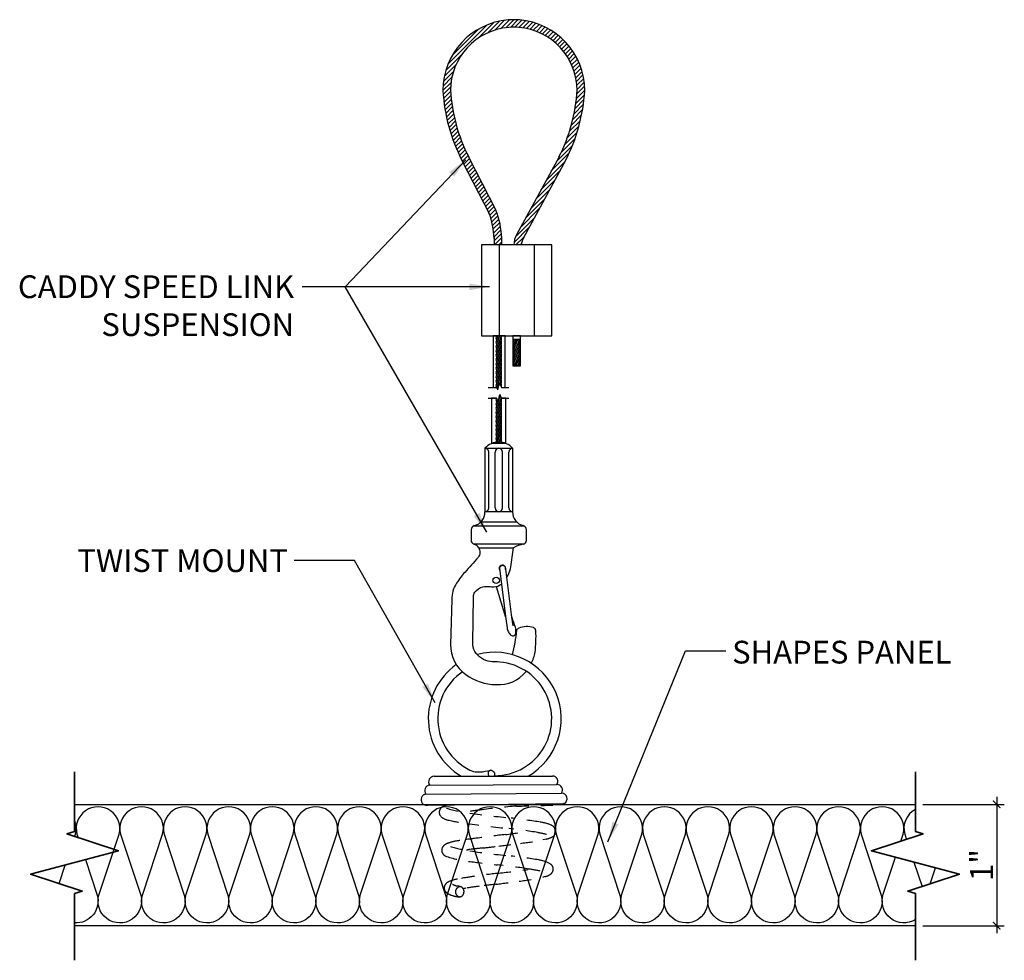
# Model space of a CAD drawing. Units: inches. Extents: x 2196 to 2306, y 141 to 259.
# Drawn here: x 2226 to 2234, y 141 to 149 of the extents above; entities that cross this region are included whole.
import ezdxf
from ezdxf.xclip import XClip

# ---------------------------------------------------------------- set-up
doc = ezdxf.new("R2010")
doc.units = ezdxf.units.IN
doc.header["$MEASUREMENT"] = 0
doc.header["$XCLIPFRAME"] = 2
doc.linetypes.add('HIDDEN', pattern=[0.375, 0.25, -0.125])
doc.layers.get('0').update_dxf_attribs({"plot": 0})
for name, color, linetype in [('DIMENSION', 21, 'Continuous'), ('Layer1', 1, 'Continuous'), ('OBJECT LINES', 4, 'Continuous'), ('PANEL', 4, 'Continuous'), ('SUSP PRIMARY', 2, 'Continuous'), ('SUSP SECONDARY', 3, 'Continuous')]:
    doc.layers.add(name, color=color, linetype=linetype)
doc.layers.add('G-ANNO-TEXT', color=3, linetype='Continuous', lineweight=35)
doc.styles.add('A16', font='stylu.ttf', dxfattribs={"height": 1.5})
doc.styles.get("Standard").update_dxf_attribs({"font": 'arial.ttf'})
doc.dimstyles.new('LEADER16', dxfattribs={"dimscale": 16, "dimtxt": 0.125, "dimasz": 0.125, "dimexe": 0.125, "dimexo": 0.125, "dimgap": 0.03125, "dimtad": 0, "dimdec": 5, "dimzin": 1, "dimdsep": 46, "dimlunit": 4, "dimtxsty": 'A16', "dimcen": 0.09375, "dimdle": 0.125, "dimclrd": 6, "dimclre": 6, "dimclrt": 1, "dimadec": 0, "dimazin": 0, "dimtfac": 0.8, "dimtdec": 5, "dimtmove": 2, "dimatfit": 3, "dimfxl": 0, "dimtolj": 1, "dimtzin": 1, "dimarcsym": 0})
doc.dimstyles.get("Standard").update_dxf_attribs({"dimtxt": 0.18, "dimasz": 0.18, "dimexe": 0.18, "dimexo": 0.0625, "dimgap": 0.09, "dimtad": 0, "dimtih": 1, "dimtoh": 1, "dimdec": 4, "dimzin": 0, "dimdsep": 46, "dimtxsty": 'Standard', "dimcen": 0.09, "dimadec": 0, "dimazin": 0, "dimtfac": 1, "dimtdec": 4, "dimtofl": 0, "dimtmove": 0, "dimatfit": 3, "dimfxl": 0, "dimtolj": 1, "dimtzin": 0, "dimarcsym": 0})

# ---------------------------------------------------------------- blocks, each defined once
blk = doc.blocks.new('aircraft cable')
at = {"layer": 'SUSP PRIMARY'}
for p, q in [((0.0199, 1.4276), (-0.0199, 1.3205)), ((0.0066, 1.4276), (-0.0199, 1.3562)), ((-0.0066, 1.4276), (-0.0199, 1.3919)), ((0.0199, 1.3919), (-0.0199, 1.2848)), ((0.0199, 1.3562), (-0.0199, 1.2491)), ((0.0199, 1.3205), (-0.0199, 1.2134)), ((0.0199, 1.2848), (-0.0199, 1.1777)), ((0.0199, 1.2491), (-0.0199, 1.1421)), ((0.0199, 1.2134), (-0.0199, 1.1064)), ((0.0199, 1.1777), (-0.0199, 1.0707)), ((0.0199, 1.1421), (-0.0199, 1.035)), ((0.0199, 1.1064), (-0.0199, 0.9993)), ((0.0199, 1.0707), (-0.0199, 0.9636)), ((0.0199, 1.035), (-0.0199, 0.9279)), ((0.0199, 0.9993), (-0.0199, 0.8922)), ((0.0199, 0.9636), (-0.0199, 0.8565)), ((0.0199, 0.9279), (-0.0199, 0.8209)), ((0.0199, 0.8922), (-0.0199, 0.7852)), ((0.0199, 0.8565), (-0.0199, 0.7495)), ((0.0199, 0.8209), (-0.0199, 0.7138)), ((0.0199, 0.7852), (-0.0199, 0.6781)), ((0.0199, 0.7495), (-0.0199, 0.6424)), ((0.0199, 0.7138), (-0.0199, 0.6067)), ((0.0199, 0.6781), (-0.0199, 0.571)), ((0.0199, 0.6424), (-0.0199, 0.5353)), ((0.0199, 0.6067), (-0.0199, 0.4996)), ((0.0199, 0.571), (-0.0199, 0.464)), ((0.0199, 0.5353), (-0.0199, 0.4283)), ((0.0199, 0.4996), (-0.0199, 0.3926)), ((0.0199, 0.464), (-0.0199, 0.3569)), ((0.0199, 0.4283), (-0.0199, 0.3212)), ((0.0199, 0.3926), (-0.0199, 0.2855)), ((0.0199, 0.3569), (-0.0199, 0.2498)), ((0.0199, 0.3212), (-0.0199, 0.2141)), ((0.0199, 0.2855), (-0.0199, 0.1784)), ((0.0199, 0.2498), (-0.0199, 0.1428)), ((0.0199, 0.2141), (-0.0199, 0.1071)), ((0.0199, 0.1784), (-0.0199, 0.0714)), ((0.0199, 0.1428), (-0.0199, 0.0357)), ((0.0199, 0.1071), (-0.0199, 0)), ((0.0199, 0.0714), (-0.0066, 0)), ((0.0199, 0.0357), (0.0066, 0))]:
    blk.add_line(p, q, dxfattribs=at)
for centre, start, end in [((0.0237, 1.4097), 157.73849, 202.26151), ((0.0237, 1.374), 157.73849, 202.26151), ((-0.0237, 1.4097), 337.73849, 22.26151), ((-0.0237, 1.374), 337.73849, 22.26151), ((0.0237, 1.3383), 157.73849, 202.26151), ((0.0237, 1.3027), 157.73849, 202.26151), ((-0.0237, 1.3383), 337.73849, 22.26151), ((-0.0237, 1.3027), 337.73849, 22.26151), ((0.0237, 1.267), 157.73849, 202.26151), ((0.0237, 1.2313), 157.73849, 202.26151), ((-0.0237, 1.267), 337.73849, 22.26151), ((-0.0237, 1.2313), 337.73849, 22.26151), ((0.0237, 1.1956), 157.73849, 202.26151), ((0.0237, 1.1599), 157.73849, 202.26151), ((0.0237, 1.1242), 157.73849, 202.26151), ((-0.0237, 1.1956), 337.73849, 22.26151), ((-0.0237, 1.1599), 337.73849, 22.26151), ((-0.0237, 1.1242), 337.73849, 22.26151), ((0.0237, 1.0885), 157.73849, 202.26151), ((0.0237, 1.0528), 157.73849, 202.26151), ((-0.0237, 1.0885), 337.73849, 22.26151), ((-0.0237, 1.0528), 337.73849, 22.26151), ((0.0237, 1.0171), 157.73849, 202.26151), ((0.0237, 0.9815), 157.73849, 202.26151), ((-0.0237, 1.0171), 337.73849, 22.26151), ((-0.0237, 0.9815), 337.73849, 22.26151), ((0.0237, 0.9458), 157.73849, 202.26151), ((0.0237, 0.9101), 157.73849, 202.26151), ((-0.0237, 0.9458), 337.73849, 22.26151), ((-0.0237, 0.9101), 337.73849, 22.26151), ((0.0237, 0.8744), 157.73849, 202.26151), ((0.0237, 0.8387), 157.73849, 202.26151), ((0.0237, 0.803), 157.73849, 202.26151), ((-0.0237, 0.8744), 337.73849, 22.26151), ((-0.0237, 0.8387), 337.73849, 22.26151), ((-0.0237, 0.803), 337.73849, 22.26151), ((0.0237, 0.7673), 157.73849, 202.26151), ((0.0237, 0.7316), 157.73849, 202.26151), ((-0.0237, 0.7673), 337.73849, 22.26151), ((-0.0237, 0.7316), 337.73849, 22.26151), ((0.0237, 0.6959), 157.73849, 202.26151), ((0.0237, 0.6602), 157.73849, 202.26151), ((-0.0237, 0.6959), 337.73849, 22.26151), ((-0.0237, 0.6602), 337.73849, 22.26151), ((0.0237, 0.6246), 157.73849, 202.26151), ((0.0237, 0.5889), 157.73849, 202.26151), ((0.0237, 0.5532), 157.73849, 202.26151), ((-0.0237, 0.6246), 337.73849, 22.26151), ((-0.0237, 0.5889), 337.73849, 22.26151), ((-0.0237, 0.5532), 337.73849, 22.26151), ((0.0237, 0.5175), 157.73849, 202.26151), ((0.0237, 0.4818), 157.73849, 202.26151), ((-0.0237, 0.5175), 337.73849, 22.26151), ((-0.0237, 0.4818), 337.73849, 22.26151), ((0.0237, 0.4461), 157.73849, 202.26151), ((0.0237, 0.4104), 157.73849, 202.26151), ((-0.0237, 0.4461), 337.73849, 22.26151), ((-0.0237, 0.4104), 337.73849, 22.26151), ((0.0237, 0.3747), 157.73849, 202.26151), ((0.0237, 0.339), 157.73849, 202.26151), ((-0.0237, 0.3747), 337.73849, 22.26151), ((-0.0237, 0.339), 337.73849, 22.26151), ((0.0237, 0.3034), 157.73849, 202.26151), ((0.0237, 0.2677), 157.73849, 202.26151), ((0.0237, 0.232), 157.73849, 202.26151), ((-0.0237, 0.3034), 337.73849, 22.26151), ((-0.0237, 0.2677), 337.73849, 22.26151), ((-0.0237, 0.232), 337.73849, 22.26151), ((0.0237, 0.1963), 157.73849, 202.26151), ((0.0237, 0.1606), 157.73849, 202.26151), ((-0.0237, 0.1963), 337.73849, 22.26151), ((-0.0237, 0.1606), 337.73849, 22.26151), ((0.0237, 0.1249), 157.73849, 202.26151), ((0.0237, 0.0892), 157.73849, 202.26151), ((-0.0237, 0.1249), 337.73849, 22.26151), ((-0.0237, 0.0892), 337.73849, 22.26151), ((0.0237, 0.0535), 157.73849, 202.26151), ((0.0237, 0.0178), 157.73849, 202.26151), ((-0.0237, 0.0535), 337.73849, 22.26151), ((-0.0237, 0.0178), 337.73849, 22.26151)]:
    blk.add_arc(centre, 0.0471, start, end, dxfattribs=at)
blk = doc.blocks.new('_ARCHTICK')
at = {"color": 0, "linetype": 'ByBlock', "const_width": 0.15}
blk.add_lwpolyline([(-0.5, -0.5), (0.5, 0.5)], dxfattribs=at)
blk = doc.blocks.new('*D2')
at = {"layer": 'Defpoints', "color": 0}
for p in [(2233.3592, 142.3452), (2233.3592, 141.3452), (2234.0295, 141.3452)]:
    blk.add_point(p, dxfattribs=at)
at = {"layer": 'DIMENSION', "color": 2, "lineweight": -2}
for p, q in [((2234.0295, 142.4077), (2234.0295, 141.2827)), ((2233.4217, 141.3452), (2234.092, 141.3452))]:
    blk.add_line(p, q, dxfattribs=at)
at = {"layer": 'DIMENSION', "color": 2, "linetype": 'ByBlock', "lineweight": -2}
blk.add_line((2233.4217, 142.3452), (2234.092, 142.3452), dxfattribs=at)
at = {"layer": 'DIMENSION', "color": 2, "lineweight": -2, "xscale": 0.0625, "yscale": 0.0625, "zscale": 0.0625}
for p, rotation in [((2234.0295, 142.3452), 90), ((2234.0295, 141.3452), 270)]:
    blk.add_blockref('_ARCHTICK', p, dxfattribs=dict(at, rotation=rotation))
at = {"layer": 'DIMENSION', "color": 21, "insert": (2233.9042, 141.8452), "char_height": 0.1875, "attachment_point": 5, "rotation": 90}
blk.add_mtext('\\A1;1"', dxfattribs=at)

msp = doc.modelspace()

# ---------------------------------------------------------------- hatches: boundary and pattern name
at = {"layer": 'OBJECT LINES'}
h = msp.add_hatch(dxfattribs=at)
h.set_pattern_fill('ANSI31', color=2, scale=0.2)
h.set_pattern_definition([(45, (705.876594, 91.42805), (-0.01767766953, 0.01767766953), [])])
h.paths.add_polyline_path([(2230.09576, 148.81127, 0.0433096), (2230.00201, 148.81127, 0.390888), (2229.46443, 148.2287, 0.1042624), (2229.62146, 147.65355), (2229.84427, 147.21901, -0.0837554), (2229.88643, 147.00956), (2229.88643, 146.95699), (2229.9489, 146.95699), (2229.9489, 147.0117, 0.0845277), (2229.90179, 147.24355), (2229.67662, 147.68294, -0.1037465), (2229.52693, 148.2305, -0.3898918), (2230.00702, 148.74897, -0.0531144), (2230.09074, 148.74897, -0.3898918), (2230.57083, 148.2305, -0.1037757), (2230.42107, 147.6828), (2230.07297, 147.04563, 0.1131133), (2230.04888, 146.95699), (2230.11145, 146.95699, -0.1082106), (2230.12797, 147.01595), (2230.47631, 147.65355, 0.1042624), (2230.63333, 148.2287, 0.390888)])

# ---------------------------------------------------------------- linework, layer by layer
at = {"layer": 'Defpoints'}
for points in [[(2229.97747, 145.78023), (2229.97747, 146.20699), (2229.87985, 146.20699), (2229.87985, 145.78009), (2229.9072, 145.78009), (2229.918, 145.76351), (2229.9317, 145.81957), (2229.94805, 145.78023), (2229.97747, 145.78023)], [(2229.97641, 145.69287), (2229.9479, 145.69287), (2229.94624, 145.69216), (2229.93303, 145.72323), (2229.92011, 145.66346), (2229.9072, 145.69273), (2229.86543, 145.69273), (2229.86543, 145.32135), (2229.98289, 145.32135), (2229.98289, 145.69287), (2229.97641, 145.69287)]]:
    msp.add_lwpolyline(points, dxfattribs=at)
at = {"layer": 'G-ANNO-TEXT', "color": 1}
for points in [[(2226.42776, 141.05968), (2226.42776, 141.60917), (2226.49092, 141.62976), (2226.06554, 141.7684), (2226.78999, 141.96251), (2226.36461, 142.10116), (2226.42776, 142.12174), (2226.42776, 142.61441)], [(2233.35924, 141.05968), (2233.35924, 141.60917), (2233.29608, 141.62976), (2233.72146, 141.7684), (2232.99702, 141.96251), (2233.42239, 142.10116), (2233.35924, 142.12174), (2233.35924, 142.61441)]]:
    msp.add_lwpolyline(points, dxfattribs=at)
at = {"layer": 'Layer1'}
for points in [[(2229.83817, 145.78009), (2229.9072, 145.78009), (2229.918, 145.76351), (2229.9317, 145.81957), (2229.94805, 145.78023), (2230.00689, 145.78023)], [(2229.83817, 145.69273), (2229.9072, 145.69273), (2229.92011, 145.66346), (2229.93303, 145.72323), (2229.94594, 145.69287), (2230.00689, 145.69287)]]:
    msp.add_lwpolyline(points, dxfattribs=at)
at = {"layer": 'OBJECT LINES', "color": 2}
for p, q in [((2229.62146, 147.65355), (2229.84867, 147.21043)), ((2229.67631, 147.68352), (2229.90179, 147.24355)), ((2230.42146, 147.68352), (2230.07297, 147.04563)), ((2230.47631, 147.65355), (2230.12797, 147.01595)), ((2229.88643, 147.02929), (2229.88643, 146.95699)), ((2229.9489, 146.95699), (2229.9489, 147.0117)), ((2230.05338, 145.96069), (2230.09324, 145.96069))]:
    msp.add_line(p, q, dxfattribs=at)
msp.add_lwpolyline([(2230.04128, 146.17626), (2230.10378, 146.17626), (2230.10378, 146.20699), (2230.04128, 146.20699)], close=True, dxfattribs=at)
for points in [[(2226.79489, 142.09917), (2226.79489, 142.09917, 1.3033633), (2226.44804, 142.09917), (2226.45741, 142.07091)], [(2227.15398, 142.09917), (2227.15398, 142.09917, 1.3033633), (2226.80713, 142.09917), (2226.97343, 141.59753, -1.3585384), (2226.63062, 141.6041), (2226.79488, 142.09917)], [(2227.51307, 142.09917), (2227.51307, 142.09917, 1.3033633), (2227.16622, 142.09917), (2227.33252, 141.59753, -1.3585384), (2226.98971, 141.6041), (2227.15397, 142.09917)], [(2227.87216, 142.09917), (2227.87216, 142.09917, 1.3033633), (2227.52531, 142.09917), (2227.69161, 141.59753, -1.3585384), (2227.3488, 141.6041), (2227.51306, 142.09917)], [(2228.23125, 142.09917), (2228.23125, 142.09917, 1.3033633), (2227.8844, 142.09917), (2228.0507, 141.59753, -1.3585384), (2227.70789, 141.6041), (2227.87215, 142.09917)], [(2228.59034, 142.09917), (2228.59034, 142.09917, 1.3033633), (2228.24349, 142.09917), (2228.40979, 141.59753, -1.3585384), (2228.06698, 141.6041), (2228.23124, 142.09917)], [(2228.94943, 142.09917), (2228.94943, 142.09917, 1.3033633), (2228.60258, 142.09917), (2228.76888, 141.59753, -1.3585384), (2228.42607, 141.6041), (2228.59033, 142.09917)], [(2229.30852, 142.09917), (2229.30852, 142.09917, 1.3033633), (2228.96167, 142.09917), (2229.12797, 141.59753, -1.3585384), (2228.78516, 141.6041), (2228.94942, 142.09917)], [(2229.66761, 142.09917), (2229.66761, 142.09917, 1.3033633), (2229.32076, 142.09917), (2229.48706, 141.59753, -1.3585384), (2229.14425, 141.6041), (2229.30851, 142.09917)], [(2230.0267, 142.09917), (2230.0267, 142.09917, 1.3033633), (2229.67985, 142.09917), (2229.84615, 141.59753, -1.3585384), (2229.50335, 141.6041), (2229.6676, 142.09917)], [(2230.38579, 142.09917), (2230.38579, 142.09917, 1.3033633), (2230.03894, 142.09917), (2230.20524, 141.59753, -1.3585384), (2229.86244, 141.6041), (2230.02669, 142.09917)], [(2230.74488, 142.09917), (2230.74488, 142.09917, 1.3033633), (2230.39803, 142.09917), (2230.56434, 141.59753, -1.3585384), (2230.22153, 141.6041), (2230.38578, 142.09917)], [(2231.10397, 142.09917), (2231.10397, 142.09917, 1.3033633), (2230.75712, 142.09917), (2230.92343, 141.59753, -1.3585384), (2230.58062, 141.6041), (2230.74487, 142.09917)], [(2231.46306, 142.09917), (2231.46306, 142.09917, 1.3033633), (2231.11621, 142.09917), (2231.28252, 141.59753, -1.3585384), (2230.93971, 141.6041), (2231.10396, 142.09917)], [(2231.82215, 142.09917), (2231.82215, 142.09917, 1.3033633), (2231.4753, 142.09917), (2231.64161, 141.59753, -1.3585384), (2231.2988, 141.6041), (2231.46305, 142.09917)], [(2232.18124, 142.09917), (2232.18124, 142.09917, 1.3033633), (2231.83439, 142.09917), (2232.0007, 141.59753, -1.3585384), (2231.65789, 141.6041), (2231.82214, 142.09917)], [(2232.54033, 142.09917), (2232.54033, 142.09917, 1.3033633), (2232.19348, 142.09917), (2232.35979, 141.59753, -1.3585384), (2232.01698, 141.6041), (2232.18123, 142.09917)], [(2232.89942, 142.09917), (2232.89942, 142.09917, 1.3033633), (2232.55257, 142.09917), (2232.71888, 141.59753, -1.3585384), (2232.37607, 141.6041), (2232.54032, 142.09917)], [(2233.25851, 142.09917), (2233.25851, 142.09917, 1.3033633), (2232.91166, 142.09917), (2233.07797, 141.59753, -1.3585384), (2232.73516, 141.6041), (2232.89941, 142.09917)], [(2233.35924, 142.30384, 0.3480998), (2233.27075, 142.09917), (2233.28495, 142.05636)], [(2226.4358, 142.09917), (2226.4358, 142.09917, 0.1669315), (2226.42776, 142.21553, 0.1669315)], [(2226.51754, 141.88951), (2226.61434, 141.59753, -0.5245105), (2226.42776, 141.36848, -0.5245105)], [(2233.35924, 141.39487, -0.7014068), (2233.09425, 141.6041), (2233.19552, 141.90933)]]:
    msp.add_lwpolyline(points, format="xyb", dxfattribs=at)
for points in [[(2226.42944, 142.08003), (2226.43579, 142.09917)], [(2233.23937, 142.04151), (2233.2585, 142.09917)], [(2226.30062, 141.69178), (2226.35147, 141.84501)], [(2233.34716, 141.86869), (2233.41367, 141.66808)], [(2233.48195, 141.69034), (2233.52529, 141.82096)]]:
    msp.add_lwpolyline(points, dxfattribs=at)
for centre, radius, start, end in [((2230.04888, 148.2287), 0.58445, 94.600265, 180), ((2230.04888, 148.27112), 0.54218, 85.040189, 94.959811), ((2230.04888, 148.2287), 0.58445, 0, 85.399735), ((2230.04888, 148.2287), 0.52195, 94.600265, 180), ((2230.04888, 148.356), 0.39519, 83.919255, 96.080745), ((2230.04888, 148.2287), 0.52195, 0, 85.399735), ((2230.90704, 148.31355), 1.44511, 183.366033, 207.175195), ((2230.90704, 148.31355), 1.38261, 183.366033, 207.175195), ((2229.19072, 148.31355), 1.38261, 332.824805, 356.633967), ((2229.19072, 148.31355), 1.44511, 332.824805, 356.633967), ((2229.24453, 146.98931), 0.70472, 1.82121, 21.147599), ((2229.24453, 146.98931), 0.64222, 1.82121, 21.147599), ((2230.25434, 146.94876), 0.20562, 151.892672, 177.70661), ((2230.25434, 146.94876), 0.14312, 151.892672, 176.70416)]:
    msp.add_arc(centre, radius, start, end, dxfattribs=at)
at = {"layer": 'PANEL', "color": 2, "linetype": 'HIDDEN', "ltscale": 0.2}
for points in [[(2229.50286, 142.34072, 0.018384), (2229.46839, 142.32864, 0.4298446), (2229.43924, 142.2567, 0.1780773), (2229.49601, 142.21831, 0.0173204), (2229.66143, 142.18697, 0.0078043), (2230.009, 142.14581, -0.0238772), (2230.24781, 142.11197, -0.0239822), (2230.31961, 142.09638)], [(2229.49398, 142.31312, 0.0361999), (2229.68589, 142.2715, 0.0050767), (2230.02651, 142.23265, -0.0018153), (2230.25565, 142.20073, -0.0612677), (2230.35708, 142.17467, -0.2211224), (2230.39364, 142.13021, -0.293102), (2230.36953, 142.07919, -0.0730188), (2230.31739, 142.05874)], [(2230.4045, 142.33993, -0.001991), (2230.07166, 142.3306, 0.0133293), (2229.78734, 142.30089, 0.0107045), (2229.63738, 142.2793)], [(2230.18107, 142.12378, -0.0027516), (2229.98257, 142.09634, 0.011095), (2229.75407, 142.06766, 0.0112241), (2229.60381, 142.04732, 0.045335), (2229.51236, 142.02748, 0.0780373), (2229.4733, 142.00682, 0.2730065), (2229.45589, 141.95461, 0.1837114), (2229.48216, 141.92045, 0.0586626), (2229.68846, 141.8739, 0.0044066), (2229.91557, 141.84604, -0.0090681), (2230.16061, 141.81482, -0.0085192), (2230.26749, 141.79475)], [(2230.31739, 142.05874), (2230.28913, 142.05232, -0.0169127), (2230.1041, 142.0238, -0.0056558), (2229.92431, 142.00119, -0.0034877), (2229.7967, 141.98608, 0.0011193), (2229.69138, 141.97411, 0.0365343), (2229.67095, 141.97021, 0.0258978), (2229.65771, 141.96634, 0.0258978)], [(2229.52654, 141.99771, 0.0330563), (2229.68595, 141.96153, 0.0103807), (2230.02741, 141.9187, -0.0151678), (2230.25504, 141.88716, -0.0857913), (2230.34973, 141.85458, -0.2470735), (2230.37377, 141.81087, -0.2211139), (2230.35559, 141.77289, -0.1273701), (2230.30729, 141.74944)], [(2230.18235, 141.81105), (2230.16571, 141.80871, -0.0060819), (2229.92408, 141.77781, 0.0066736), (2229.71531, 141.75086, 0.0097516), (2229.58392, 141.72957, 0.0476709), (2229.51682, 141.70965, 0.1301692), (2229.48345, 141.6833, 0.2061756), (2229.47583, 141.64544, 0.1774914), (2229.49568, 141.61579, 0.0910402), (2229.54265, 141.59361, 0.0400582), (2229.59004, 141.58336, 0.1185963), (2229.60574, 141.58394)], [(2230.30729, 141.74944), (2230.29113, 141.74512, -0.0234769), (2230.09181, 141.71126, -0.0005616), (2229.90273, 141.68673, 0.0007317), (2229.76315, 141.67023, 0.0094678), (2229.65076, 141.65342, 0.0266618), (2229.63219, 141.64901, 0.0266618)], [(2229.61408, 141.66468, 0.0386977), (2229.58201, 141.67229, -0.0440218), (2229.5566, 141.68032, -0.0243691), (2229.5425, 141.68737, -12.1413006)], [(2229.56797, 141.62523, -0.3054225), (2229.59492, 141.66397, -0.2671288), (2229.62296, 141.66, -0.2209032), (2229.63861, 141.62523, -1.3983488)], [(2229.56797, 141.62523, 0.2088001), (2229.58216, 141.59271, 0.2123513), (2229.60057, 141.58441, 0.2263634), (2229.62426, 141.59079, 0.1788257), (2229.63861, 141.62524, -12.4189677)]]:
    msp.add_lwpolyline(points, format="xyb", dxfattribs=at)
at = {"layer": 'SUSP PRIMARY'}
for p, q in [((2229.81126, 145.28062), (2229.81126, 144.75699)), ((2229.81126, 145.28062), (2230.0392, 145.28062)), ((2229.9053, 145.3316), (2229.90574, 145.33032)), ((2229.94516, 145.3316), (2229.94465, 145.33036)), ((2230.0392, 145.28062), (2230.0392, 144.75699)), ((2229.84163, 144.78823), (2229.84163, 145.24939)), ((2229.89485, 144.78823), (2229.89485, 145.24939)), ((2229.95561, 144.78823), (2229.95561, 145.24939)), ((2230.00882, 144.78823), (2230.00882, 145.24939)), ((2230.0392, 144.75699), (2229.81126, 144.75699)), ((2229.71549, 144.64054), (2230.13497, 144.64054)), ((2229.77805, 144.67345), (2230.07241, 144.67345)), ((2229.69682, 144.6103), (2229.69682, 144.523)), ((2230.15363, 144.52204), (2230.15363, 144.6103)), ((2229.71369, 144.49372), (2230.13832, 144.49372)), ((2229.76143, 144.46081), (2230.04713, 144.46081)), ((2229.90295, 144.1407), (2229.9817, 143.88756))]:
    msp.add_line(p, q, dxfattribs=at)
at = {"layer": 'SUSP PRIMARY', "color": 4}
for p, q in [((2226.42776, 142.34523), (2233.35924, 142.34523)), ((2226.42776, 141.34523), (2233.35924, 141.34523))]:
    msp.add_line(p, q, dxfattribs=at)
at = {"layer": 'SUSP PRIMARY'}
for points in [[(2229.76143, 144.46081, -0.0502955), (2229.76878, 144.42326, -0.2069207), (2229.75493, 144.38077, -0.0033958), (2229.64472, 144.25763, 0.0412627), (2229.57625, 144.16837, 0.1494905), (2229.53825, 144.03371), (2229.52777, 143.66366, 0.2536951), (2229.65351, 143.41525, 0.1565919), (2229.9023, 143.33209, 0.2416602), (2230.15057, 143.44076, 0.2416602)], [(2229.9888, 144.21239, 0.0227205), (2230.00557, 144.24127, 0.0374954), (2230.02545, 144.30194, -0.0270698), (2230.04713, 144.46081)], [(2229.91338, 143.51981, -0.067788), (2229.8568, 143.52158, -0.2081483), (2229.72685, 143.60429, -0.0865345), (2229.70972, 143.67797), (2229.71663, 144.05608, -0.1598865), (2229.72798, 144.09362, -0.1818739), (2229.79421, 144.13914, -0.0670142), (2229.84538, 144.14157, 0.0319606), (2229.88353, 144.1383, 0.1604576), (2229.94649, 144.16101)], [(2229.99278, 143.80147, 0.0930276), (2230.00472, 143.76728, 0.0918071), (2230.02474, 143.7398, 0.249456), (2230.05271, 143.73771, 0.2711391), (2230.06598, 143.7518, 0.122471), (2230.05561, 143.82402, -0.0136006), (2230.02886, 143.90117, -1.8279009)], [(2230.19262, 143.50661, 0.0658281), (2230.22454, 143.5993, 0.0390235), (2230.23074, 143.77582, 0.226967), (2230.21076, 143.80346, 0.1636035), (2230.08985, 143.79662, 0.1483143), (2230.0697, 143.78028, -0.0444593), (2230.03578, 143.57747, -0.0217639)]]:
    msp.add_lwpolyline(points, format="xyb", dxfattribs=at)
for points in [[(2229.92984, 144.29038), (2229.98337, 143.87453), (2229.99278, 143.80147)], [(2229.97693, 144.30459), (2230.03046, 143.88873), (2230.03987, 143.81568)]]:
    msp.add_lwpolyline(points, dxfattribs=at)
msp.add_circle((2229.90383, 144.1919), 0.02655, dxfattribs=at)
for centre, radius, start, end in [((2229.92523, 145.1787), 0.1529, 41.804721, 138.195279), ((2229.81038, 145.24939), 0.03125, 0, 88.400807), ((2229.9261, 145.24939), 0.03125, 91.599193, 180), ((2229.92436, 145.24939), 0.03125, 0, 88.400807), ((2230.04007, 145.24939), 0.03125, 91.599193, 180), ((2229.69834, 144.7535), 0.11297, 282.718589, 1.768754), ((2229.81038, 144.78823), 0.03125, 271.599193, 360), ((2229.9261, 144.78823), 0.03125, 180, 268.400807), ((2229.92436, 144.78823), 0.03125, 271.599193, 0), ((2230.04007, 144.78823), 0.03125, 180, 268.400807), ((2230.15212, 144.7535), 0.11297, 178.231246, 257.281411), ((2229.73066, 144.6103), 0.03384, 102.718589, 180), ((2230.1198, 144.6103), 0.03384, 0, 77.281411), ((2229.73066, 144.523), 0.03384, 180, 253.268649), ((2229.69934, 144.4188), 0.07497, 34.087318, 73.268649), ((2230.16598, 144.25098), 0.24115, 99.359994, 119.528288), ((2230.1198, 144.52204), 0.03384, 281.87519, 0), ((2229.95462, 144.2902), 0.02655, 341.841784, 209.705116), ((2229.95678, 144.28624), 0.02725, 42.32575, 171.254708)]:
    msp.add_arc(centre, radius, start, end, dxfattribs=at)
at = {"layer": 'SUSP SECONDARY'}
for p, q in [((2229.92819, 146.95699), (2229.92819, 146.20699)), ((2230.21686, 146.95699), (2230.21686, 146.20699))]:
    msp.add_line(p, q, dxfattribs=at)
msp.add_lwpolyline([(2229.78385, 146.20699), (2230.3612, 146.20699), (2230.3612, 146.95699), (2229.78385, 146.95699)], close=True, dxfattribs=at)
for points in [[(2229.71693, 142.61503, 0.0457813), (2229.76644, 142.61224, 0.0595411), (2229.85792, 142.62809, -0.5065281), (2229.88804, 142.57794)], [(2230.46518, 142.35183, -0.1046859), (2230.42874, 142.34072, -0.000145), (2230.4045, 142.33993, -0.000145)]]:
    msp.add_lwpolyline(points, format="xyb", dxfattribs=at)
for points in [[(2229.39186, 142.57794), (2230.36891, 142.57794)], [(2229.35531, 142.50382), (2230.4021, 142.50788)], [(2229.32457, 142.42992), (2230.44255, 142.43808)], [(2229.33626, 142.3388), (2230.45074, 142.35166)]]:
    msp.add_lwpolyline(points, dxfattribs=at)
for centre, radius, start, end in [((2229.89156, 143.05083), 0.54761, 300.282215, 105.153998), ((2229.89156, 143.05083), 0.54761, 125.318522, 239.717785), ((2229.89156, 143.05083), 0.46949, 269.720918, 92.663559), ((2229.89156, 143.05083), 0.46949, 124.401804, 248.163932), ((2229.87038, 142.59701), 0.03349, 111.844861, 214.702817), ((2229.39408, 142.53078), 0.04722, 92.693916, 214.801788), ((2230.36938, 142.53518), 0.04276, 320.316483, 90.635562), ((2229.3615, 142.4579), 0.04634, 97.684605, 217.14732), ((2230.4057, 142.46331), 0.04466, 325.60378, 93.70089), ((2229.32943, 142.38423), 0.04595, 96.078058, 278.545831), ((2230.44155, 142.39172), 0.04637, 300.637903, 88.765225)]:
    msp.add_arc(centre, radius, start, end, dxfattribs=at)

# ---------------------------------------------------------------- block references
at = {"layer": 'SUSP PRIMARY'}
ref = msp.add_blockref('aircraft cable', (2229.92523, 145.42373), dxfattribs=at)
XClip(ref).set_block_clipping_path([(0.0522379258, 0.3564959967), (0.0522379258, 0.7832562139), (-0.0453751929, 0.7832562139), (-0.0453751929, 0.3563554447), (-0.0180335541, 0.3563554447), (-0.0072245614, 0.3397800313), (0.0064674266, 0.3958415325), (0.0228201397, 0.3564959967)])
ref = msp.add_blockref('aircraft cable', (2230.07232, 145.70822), dxfattribs=at)
XClip(ref).set_block_clipping_path([(-0.0310430782, 0.2528290267), (0.0314569218, 0.4680454814)])
ref = msp.add_blockref('aircraft cable', (2229.92523, 144.95136), dxfattribs=at)
XClip(ref).set_block_clipping_path([(0.0511845863, 0.741503861), (0.0226752584, 0.741503861), (0.0210140949, 0.740797177), (0.0077977892, 0.7718640241), (-0.0051178825, 0.7121000075), (-0.0180335541, 0.741363309), (-0.0597995316, 0.741363309), (-0.0597995316, 0.3699865459), (0.057660334, 0.3699865459), (0.057660334, 0.741503861)])

# ---------------------------------------------------------------- texts
at = {"layer": 'DIMENSION', "char_height": 0.1875, "style": 'A16'}
for s, insert, width, attachment_point in [('\\A1;{\\fArial Narrow|b0|i0|c0|p34;\\C21;CADDY SPEED LINK\\PSUSPENSION\\C256; }', (2228.23785, 146.45589), 4.2719649, 6), ('\\A1;{\\fArial Narrow|b0|i0|c0|p34;TWIST MOUNT}', (2228.18701, 144.35406), 4.2719649, 6), ('\\A1;{\\fArial Narrow|b0|i0|c0|p34;\\C21;SHAPES PANEL}', (2231.84837, 143.59993), 4.01954, 4)]:
    msp.add_mtext(s, dxfattribs=dict(at, insert=insert, width=width, attachment_point=attachment_point))

# ---------------------------------------------------------------- dimensions: what is measured, and where the dimension line sits
at = {"layer": 'DIMENSION'}
dim = msp.add_linear_dim(base=(2234.02955, 141.34523), p1=(2233.35924, 142.34523), p2=(2233.35924, 141.34523), angle=90, dimstyle='Standard', override={"dimtxt": 0.1875, "dimasz": 0.0625, "dimexe": 0.0625, "dimgap": 0.03125, "dimtad": 1, "dimtih": 0, "dimtoh": 0, "dimlunit": 5, "dimpost": '"', "dimblk1": 'ARCHTICK', "dimblk2": 'ARCHTICK', "dimsah": 1, "dimdle": 0.0625, "dimclrd": 2, "dimclre": 2, "dimclrt": 21, "dimtix": 1, "dimtofl": 1}, dxfattribs=at)
dim.commit()
dim.dimension.update_dxf_attribs({"geometry": '*D2', "text_midpoint": (2233.90417, 141.84523)})

# ---------------------------------------------------------------- leaders
at = {"layer": 'DIMENSION', "color": 2}
for points in [[(2229.65204, 147.65913), (2228.65749, 146.61128)], [(2229.8496, 146.61128), (2228.30343, 146.61128)], [(2229.82568, 144.58996), (2228.65749, 146.61128)], [(2229.40028, 143.18194), (2228.73591, 144.35439), (2228.23876, 144.35439)], [(2230.82431, 142.03638), (2231.46324, 143.60938), (2231.79687, 143.60938)]]:
    msp.add_leader(points, dimstyle='LEADER16', override={"dimasz": 0.010417, "dimclrd": 0}, dxfattribs=at)

doc.saveas('drawing.dxf')
